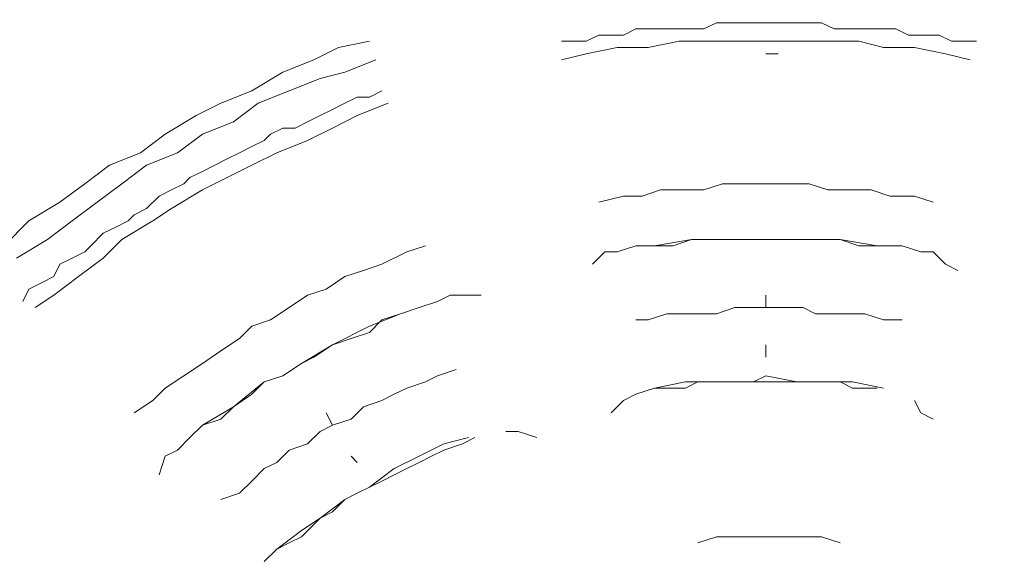
# Model space of a CAD drawing. Units: millimetres. Extents: x -3158 to 18610, y -428 to 14071.
# Drawn here: x 7036 to 7174, y 7718 to 7793 of the extents above; entities that cross this region are included whole.
import ezdxf

# ---------------------------------------------------------------- set-up
doc = ezdxf.new("R2010")
doc.units = ezdxf.units.MM
doc.layers.add('_____1', color=160, linetype='Continuous')
doc.dimstyles.new('Qitele', dxfattribs={"dimscale": 85, "dimtxt": 4, "dimasz": 5, "dimexe": 4, "dimexo": 0, "dimgap": 3, "dimtad": 1, "dimdec": 0, "dimrnd": 10, "dimzin": 1, "dimtxsty": 'Standard', "dimblk": 'OBLIQUE', "dimcen": 5, "dimdle": 4, "dimclrd": 256, "dimclre": 256, "dimclrt": 256, "dimadec": 0, "dimazin": 0, "dimtfac": 1, "dimtdec": 0, "dimtmove": 0, "dimatfit": 3, "dimldrblk": 'OBLIQUE', "dimfxl": 6, "dimfxlon": 1, "dimlwd": 40, "dimlwe": 30, "dimarcsym": 0})

# ---------------------------------------------------------------- blocks, each defined once
blk = doc.blocks.new('A$C7C9E084C')
at = {"color": 0}
for centre, radius, start, end in [((149.93, 396.79), 146.77, 31.4642, 237.5564), ((400.63, 396.28), 147.31, 300.5887, 148.4319)]:
    blk.add_arc(centre, radius, start, end, dxfattribs=at)
at = {"layer": '_____1', "color": 7, "lineweight": 0}
for p, q in [((264.75, 431.05), (266.48, 431.92)), ((264.75, 431.05), (266.48, 431.92)), ((266.48, 431.92), (268.21, 431.92)), ((266.48, 431.92), (268.21, 431.92)), ((268.21, 431.92), (269.93, 431.92)), ((268.21, 431.92), (269.93, 431.92)), ((269.93, 431.92), (271.66, 431.92)), ((269.93, 431.92), (271.66, 431.92)), ((273.39, 431.92), (271.66, 431.92)), ((273.39, 431.92), (271.66, 431.92)), ((273.39, 431.92), (275.12, 431.92)), ((273.39, 431.92), (275.12, 431.92)), ((275.12, 431.92), (276.85, 431.92)), ((275.12, 431.92), (276.85, 431.92)), ((276.85, 431.92), (279.44, 431.92)), ((276.85, 431.92), (279.44, 431.92)), ((279.44, 431.92), (281.17, 431.92)), ((279.44, 431.92), (281.17, 431.92)), ((281.17, 431.92), (282.9, 431.05)), ((281.17, 431.92), (282.9, 431.05)), ((248.33, 429.33), (250.06, 430.19)), ((248.33, 429.33), (250.06, 430.19)), ((250.06, 430.19), (251.79, 430.19)), ((250.06, 430.19), (251.79, 430.19)), ((251.79, 430.19), (253.52, 430.19)), ((251.79, 430.19), (253.52, 430.19)), ((253.52, 430.19), (255.24, 431.05)), ((253.52, 430.19), (255.24, 431.05)), ((255.24, 431.05), (256.97, 431.05)), ((255.24, 431.05), (256.97, 431.05)), ((256.97, 431.05), (258.7, 431.05)), ((256.97, 431.05), (258.7, 431.05)), ((258.7, 431.05), (260.43, 431.05)), ((258.7, 431.05), (260.43, 431.05)), ((260.43, 431.05), (263.02, 431.05)), ((260.43, 431.05), (263.02, 431.05)), ((263.02, 431.05), (264.75, 431.05)), ((263.02, 431.05), (264.75, 431.05)), ((282.9, 431.05), (284.62, 431.05)), ((282.9, 431.05), (284.62, 431.05)), ((284.62, 431.05), (286.35, 431.05)), ((284.62, 431.05), (286.35, 431.05)), ((286.35, 431.05), (288.08, 431.05)), ((286.35, 431.05), (288.08, 431.05)), ((288.08, 431.05), (289.81, 431.05)), ((288.08, 431.05), (289.81, 431.05)), ((289.81, 431.05), (291.54, 431.05)), ((289.81, 431.05), (291.54, 431.05)), ((291.54, 431.05), (293.27, 430.19)), ((291.54, 431.05), (293.27, 430.19)), ((293.27, 430.19), (295.86, 430.19)), ((293.27, 430.19), (295.86, 430.19)), ((295.86, 430.19), (297.59, 430.19)), ((295.86, 430.19), (297.59, 430.19)), ((297.59, 430.19), (299.31, 429.33)), ((297.59, 430.19), (299.31, 429.33)), ((213.77, 428.46), (218.09, 429.33)), ((244.88, 429.33), (246.6, 429.33)), ((244.88, 429.33), (246.6, 429.33)), ((246.6, 429.33), (248.33, 429.33)), ((246.6, 429.33), (248.33, 429.33)), ((256.97, 428.46), (261.29, 429.33)), ((261.29, 429.33), (265.61, 429.33)), ((265.61, 429.33), (269.07, 429.33)), ((269.07, 429.33), (273.39, 429.33)), ((277.71, 429.33), (273.39, 429.33)), ((277.71, 429.33), (282.03, 429.33)), ((282.03, 429.33), (286.35, 429.33)), ((286.35, 429.33), (289.81, 428.46)), ((299.31, 429.33), (301.04, 429.33)), ((299.31, 429.33), (301.04, 429.33)), ((302.77, 429.33), (301.04, 429.33)), ((301.04, 429.33), (302.77, 429.33)), ((210.31, 426.73), (213.77, 428.46)), ((248.33, 427.6), (244.88, 426.73)), ((248.33, 427.6), (252.65, 428.46)), ((252.65, 428.46), (256.97, 428.46)), ((273.39, 427.6), (275.12, 427.6)), ((289.81, 428.46), (294.13, 428.46)), ((294.13, 428.46), (298.45, 427.6)), ((298.45, 427.6), (301.91, 426.73)), ((205.99, 425), (210.31, 426.73)), ((214.63, 425), (218.95, 426.73)), ((201.67, 422.41), (205.99, 425)), ((211.18, 424.14), (214.63, 425)), ((206.85, 422.41), (211.18, 424.14)), ((197.35, 420.68), (201.67, 422.41)), ((202.53, 420.68), (206.85, 422.41)), ((219.82, 422.41), (218.09, 421.55)), ((218.09, 421.55), (219.82, 422.41)), ((193.89, 418.96), (197.35, 420.68)), ((199.08, 418.09), (202.53, 420.68)), ((212.9, 419.82), (214.63, 420.68)), ((212.9, 419.82), (214.63, 420.68)), ((214.63, 420.68), (216.36, 421.55)), ((214.63, 420.68), (216.36, 421.55)), ((216.36, 421.55), (218.09, 421.55)), ((216.36, 421.55), (218.09, 421.55)), ((216.36, 418.96), (220.68, 420.68)), ((211.18, 418.96), (212.9, 419.82)), ((211.18, 418.96), (212.9, 419.82)), ((193.89, 418.96), (189.57, 416.36)), ((194.76, 416.36), (199.08, 418.09)), ((207.72, 417.23), (209.45, 418.09)), ((207.72, 417.23), (209.45, 418.09)), ((209.45, 418.09), (211.18, 418.96)), ((209.45, 418.09), (211.18, 418.96)), ((212.9, 417.23), (216.36, 418.96)), ((186.12, 413.77), (189.57, 416.36)), ((194.76, 416.36), (191.3, 413.77)), ((203.4, 415.5), (204.26, 416.36)), ((203.4, 415.5), (204.26, 416.36)), ((204.26, 416.36), (205.99, 417.23)), ((204.26, 416.36), (205.99, 417.23)), ((205.99, 417.23), (207.72, 417.23)), ((205.99, 417.23), (207.72, 417.23)), ((209.45, 415.5), (212.9, 417.23)), ((201.67, 414.64), (203.4, 415.5)), ((201.67, 414.64), (203.4, 415.5)), ((205.13, 413.77), (209.45, 415.5)), ((181.8, 412.04), (186.12, 413.77)), ((186.98, 412.04), (191.3, 413.77)), ((198.21, 412.91), (199.94, 413.77)), ((198.21, 412.91), (199.94, 413.77)), ((199.94, 413.77), (201.67, 414.64)), ((199.94, 413.77), (201.67, 414.64)), ((201.67, 412.04), (205.13, 413.77)), ((196.49, 412.04), (198.21, 412.91)), ((196.49, 412.04), (198.21, 412.91)), ((178.34, 409.45), (181.8, 412.04)), ((183.52, 409.45), (186.98, 412.04)), ((193.03, 410.32), (194.76, 411.18)), ((193.03, 410.32), (194.76, 411.18)), ((194.76, 411.18), (196.49, 412.04)), ((194.76, 411.18), (196.49, 412.04)), ((198.21, 410.32), (201.67, 412.04)), ((174.88, 406.86), (178.34, 409.45)), ((180.07, 406.86), (183.52, 409.45)), ((190.44, 408.59), (192.16, 409.45)), ((190.44, 408.59), (192.16, 409.45)), ((193.03, 410.32), (192.16, 409.45)), ((193.03, 410.32), (192.16, 409.45)), ((198.21, 410.32), (194.76, 408.59)), ((264.75, 408.59), (267.34, 409.45)), ((264.75, 408.59), (267.34, 409.45)), ((267.34, 409.45), (270.8, 409.45)), ((267.34, 409.45), (270.8, 409.45)), ((270.8, 409.45), (273.39, 409.45)), ((273.39, 409.45), (270.8, 409.45)), ((273.39, 409.45), (276.85, 409.45)), ((273.39, 409.45), (276.85, 409.45)), ((276.85, 409.45), (279.44, 409.45)), ((276.85, 409.45), (279.44, 409.45)), ((279.44, 409.45), (282.03, 408.59)), ((279.44, 409.45), (282.03, 408.59)), ((188.71, 407.72), (190.44, 408.59)), ((188.71, 407.72), (190.44, 408.59)), ((190.44, 405.99), (194.76, 408.59)), ((256.11, 407.72), (258.7, 408.59)), ((256.11, 407.72), (258.7, 408.59)), ((258.7, 408.59), (262.16, 408.59)), ((258.7, 408.59), (262.16, 408.59)), ((262.16, 408.59), (264.75, 408.59)), ((262.16, 408.59), (264.75, 408.59)), ((282.03, 408.59), (285.49, 408.59)), ((282.03, 408.59), (285.49, 408.59)), ((285.49, 408.59), (288.08, 408.59)), ((285.49, 408.59), (288.08, 408.59)), ((288.08, 408.59), (290.67, 407.72)), ((288.08, 408.59), (290.67, 407.72)), ((170.56, 404.27), (174.88, 406.86)), ((176.61, 404.27), (180.07, 406.86)), ((186.98, 405.99), (188.71, 407.72)), ((186.98, 405.99), (188.71, 407.72)), ((250.06, 406.86), (253.52, 407.72)), ((250.06, 406.86), (253.52, 407.72)), ((253.52, 407.72), (256.11, 407.72)), ((253.52, 407.72), (256.11, 407.72)), ((290.67, 407.72), (294.13, 407.72)), ((290.67, 407.72), (294.13, 407.72)), ((296.72, 406.86), (294.13, 407.72)), ((294.13, 407.72), (296.72, 406.86)), ((185.25, 405.13), (186.98, 405.99)), ((185.25, 405.13), (186.98, 405.99)), ((187.84, 404.27), (190.44, 405.99)), ((167.11, 400.81), (170.56, 404.27)), ((173.15, 401.67), (176.61, 404.27)), ((182.66, 403.4), (184.39, 404.27)), ((182.66, 403.4), (184.39, 404.27)), ((183.52, 401.67), (187.84, 404.27)), ((184.39, 404.27), (185.25, 405.13)), ((184.39, 404.27), (185.25, 405.13)), ((180.93, 402.54), (182.66, 403.4)), ((180.93, 402.54), (182.66, 403.4)), ((168.83, 399.08), (173.15, 401.67)), ((179.2, 400.81), (180.93, 402.54)), ((179.2, 400.81), (180.93, 402.54)), ((180.93, 399.08), (183.52, 401.67)), ((257.84, 400.81), (263.02, 401.67)), ((263.02, 401.67), (260.43, 400.81)), ((263.02, 401.67), (260.43, 400.81)), ((265.61, 401.67), (263.02, 401.67)), ((265.61, 401.67), (263.02, 401.67)), ((263.02, 401.67), (268.21, 401.67)), ((268.21, 401.67), (265.61, 401.67)), ((268.21, 401.67), (265.61, 401.67)), ((270.8, 401.67), (268.21, 401.67)), ((270.8, 401.67), (268.21, 401.67)), ((268.21, 401.67), (270.8, 401.67)), ((273.39, 401.67), (270.8, 401.67)), ((273.39, 401.67), (270.8, 401.67)), ((273.39, 401.67), (270.8, 401.67)), ((275.98, 401.67), (273.39, 401.67)), ((275.98, 401.67), (273.39, 401.67)), ((275.98, 401.67), (273.39, 401.67)), ((274.26, 401.67), (278.58, 401.67)), ((278.58, 401.67), (275.98, 401.67)), ((278.58, 401.67), (275.98, 401.67)), ((281.17, 401.67), (278.58, 401.67)), ((281.17, 401.67), (278.58, 401.67)), ((278.58, 401.67), (283.76, 401.67)), ((283.76, 401.67), (281.17, 401.67)), ((283.76, 401.67), (281.17, 401.67)), ((286.35, 400.81), (283.76, 401.67)), ((286.35, 400.81), (283.76, 401.67)), ((283.76, 401.67), (288.94, 400.81)), ((176.61, 399.08), (178.34, 399.95)), ((176.61, 399.08), (178.34, 399.95)), ((178.34, 399.95), (179.2, 400.81)), ((178.34, 399.95), (179.2, 400.81)), ((219.82, 398.22), (223.27, 399.95)), ((219.82, 398.22), (223.27, 399.95)), ((225.87, 400.81), (223.27, 399.95)), ((223.27, 399.95), (225.87, 400.81)), ((249.2, 398.22), (250.92, 399.95)), ((250.92, 399.95), (252.65, 399.95)), ((255.24, 400.81), (252.65, 399.95)), ((252.65, 399.95), (255.24, 400.81)), ((252.65, 399.95), (255.24, 400.81)), ((257.84, 400.81), (255.24, 400.81)), ((257.84, 400.81), (255.24, 400.81)), ((257.84, 400.81), (255.24, 400.81)), ((260.43, 400.81), (257.84, 400.81)), ((260.43, 400.81), (257.84, 400.81)), ((289.81, 400.81), (286.35, 400.81)), ((289.81, 400.81), (286.35, 400.81)), ((288.94, 400.81), (292.4, 400.81)), ((292.4, 400.81), (289.81, 400.81)), ((292.4, 400.81), (289.81, 400.81)), ((294.99, 399.95), (292.4, 400.81)), ((292.4, 400.81), (294.99, 399.95)), ((294.99, 399.95), (292.4, 400.81)), ((296.72, 399.95), (294.99, 399.95)), ((296.72, 399.95), (298.45, 398.22)), ((174.88, 398.22), (176.61, 399.08)), ((174.88, 398.22), (176.61, 399.08)), ((177.47, 396.49), (180.93, 399.08)), ((174.02, 396.49), (174.88, 398.22)), ((174.02, 396.49), (174.88, 398.22)), ((214.63, 396.49), (217.22, 397.35)), ((214.63, 396.49), (217.22, 397.35)), ((217.22, 397.35), (219.82, 398.22)), ((217.22, 397.35), (219.82, 398.22)), ((298.45, 398.22), (300.18, 397.35)), ((172.29, 395.63), (174.02, 396.49)), ((172.29, 395.63), (174.02, 396.49)), ((174.02, 393.9), (177.47, 396.49)), ((212.04, 394.76), (214.63, 396.49)), ((212.04, 394.76), (214.63, 396.49)), ((169.7, 393.03), (170.56, 394.76)), ((169.7, 393.03), (170.56, 394.76)), ((170.56, 394.76), (172.29, 395.63)), ((170.56, 394.76), (172.29, 395.63)), ((209.45, 393.9), (212.04, 394.76)), ((209.45, 393.9), (212.04, 394.76)), ((174.02, 393.9), (171.43, 392.17)), ((206.85, 392.17), (209.45, 393.9)), ((206.85, 392.17), (209.45, 393.9)), ((227.59, 393.03), (225, 392.17)), ((225, 392.17), (227.59, 393.03)), ((227.59, 393.03), (225, 392.17)), ((229.32, 393.9), (227.59, 393.03)), ((229.32, 393.9), (231.05, 393.9)), ((231.05, 393.9), (233.64, 393.9)), ((273.39, 392.17), (273.39, 393.9)), ((273.39, 393.9), (273.39, 392.17)), ((204.26, 390.44), (206.85, 392.17)), ((204.26, 390.44), (206.85, 392.17)), ((225, 392.17), (222.41, 391.3)), ((225, 392.17), (222.41, 391.3)), ((222.41, 391.3), (225, 392.17)), ((266.48, 391.3), (269.07, 392.17)), ((266.48, 391.3), (269.07, 392.17)), ((269.07, 392.17), (270.8, 392.17)), ((269.07, 392.17), (270.8, 392.17)), ((273.39, 392.17), (270.8, 392.17)), ((273.39, 392.17), (270.8, 392.17)), ((273.39, 392.17), (275.98, 392.17)), ((273.39, 392.17), (275.98, 392.17)), ((275.98, 392.17), (278.58, 392.17)), ((275.98, 392.17), (278.58, 392.17)), ((278.58, 392.17), (280.3, 391.3)), ((278.58, 392.17), (280.3, 391.3)), ((201.67, 389.58), (204.26, 390.44)), ((204.26, 390.44), (201.67, 389.58)), ((218.09, 389.58), (222.41, 391.3)), ((219.82, 390.44), (218.09, 388.71)), ((219.82, 390.44), (218.09, 388.71)), ((222.41, 391.3), (219.82, 390.44)), ((222.41, 391.3), (219.82, 390.44)), ((255.24, 390.44), (256.97, 390.44)), ((255.24, 390.44), (256.97, 390.44)), ((256.97, 390.44), (259.57, 391.3)), ((256.97, 390.44), (259.57, 391.3)), ((259.57, 391.3), (262.16, 391.3)), ((259.57, 391.3), (262.16, 391.3)), ((262.16, 391.3), (263.89, 391.3)), ((262.16, 391.3), (263.89, 391.3)), ((263.89, 391.3), (266.48, 391.3)), ((263.89, 391.3), (266.48, 391.3)), ((280.3, 391.3), (282.9, 391.3)), ((280.3, 391.3), (282.9, 391.3)), ((282.9, 391.3), (285.49, 391.3)), ((282.9, 391.3), (285.49, 391.3)), ((285.49, 391.3), (287.22, 391.3)), ((285.49, 391.3), (287.22, 391.3)), ((287.22, 391.3), (289.81, 390.44)), ((287.22, 391.3), (289.81, 390.44)), ((292.4, 390.44), (289.81, 390.44)), ((289.81, 390.44), (292.4, 390.44)), ((199.94, 387.85), (201.67, 389.58)), ((199.94, 387.85), (201.67, 389.58)), ((212.9, 386.98), (218.09, 389.58)), ((197.35, 386.12), (199.94, 387.85)), ((197.35, 386.12), (199.94, 387.85)), ((215.5, 387.85), (212.9, 386.98)), ((215.5, 387.85), (212.9, 386.98)), ((218.09, 388.71), (215.5, 387.85)), ((218.09, 388.71), (215.5, 387.85)), ((194.76, 384.39), (197.35, 386.12)), ((194.76, 384.39), (197.35, 386.12)), ((208.58, 384.39), (212.9, 386.98)), ((212.9, 386.98), (210.31, 385.26)), ((212.9, 386.98), (210.31, 385.26)), ((273.39, 386.98), (273.39, 385.26)), ((273.39, 385.26), (273.39, 386.98)), ((210.31, 385.26), (208.58, 384.39)), ((210.31, 385.26), (208.58, 384.39)), ((210.31, 385.26), (208.58, 384.39)), ((192.16, 382.66), (194.76, 384.39)), ((192.16, 382.66), (194.76, 384.39)), ((208.58, 384.39), (205.99, 382.66)), ((208.58, 384.39), (205.99, 382.66)), ((208.58, 384.39), (205.99, 382.66)), ((230.19, 383.53), (227.59, 382.66)), ((227.59, 382.66), (230.19, 383.53)), ((189.57, 380.94), (192.16, 382.66)), ((189.57, 380.94), (192.16, 382.66)), ((205.99, 382.66), (203.4, 381.8)), ((205.99, 382.66), (203.4, 381.8)), ((203.4, 381.8), (205.99, 382.66)), ((225.87, 381.8), (227.59, 382.66)), ((225.87, 381.8), (227.59, 382.66)), ((271.66, 381.8), (273.39, 382.66)), ((277.71, 381.8), (273.39, 382.66)), ((187.84, 379.21), (189.57, 380.94)), ((187.84, 379.21), (189.57, 380.94)), ((199.08, 378.34), (203.4, 381.8)), ((203.4, 381.8), (201.67, 380.07)), ((203.4, 381.8), (201.67, 380.07)), ((221.54, 380.07), (223.27, 380.94)), ((221.54, 380.07), (223.27, 380.94)), ((223.27, 380.94), (225.87, 381.8)), ((223.27, 380.94), (225.87, 381.8)), ((255.24, 380.07), (257.84, 380.94)), ((262.16, 381.8), (257.84, 380.94)), ((257.84, 380.94), (259.57, 380.94)), ((257.84, 380.94), (259.57, 380.94)), ((259.57, 380.94), (262.16, 380.94)), ((262.16, 380.94), (259.57, 380.94)), ((262.16, 380.94), (263.89, 381.8)), ((263.89, 381.8), (262.16, 380.94)), ((265.61, 381.8), (262.16, 381.8)), ((263.89, 381.8), (265.61, 381.8)), ((265.61, 381.8), (263.89, 381.8)), ((265.61, 381.8), (267.34, 381.8)), ((267.34, 381.8), (265.61, 381.8)), ((269.93, 381.8), (265.61, 381.8)), ((267.34, 381.8), (269.93, 381.8)), ((269.93, 381.8), (267.34, 381.8)), ((269.93, 381.8), (271.66, 381.8)), ((271.66, 381.8), (269.93, 381.8)), ((271.66, 381.8), (269.93, 381.8)), ((273.39, 381.8), (271.66, 381.8)), ((273.39, 381.8), (271.66, 381.8)), ((273.39, 381.8), (275.98, 381.8)), ((275.98, 381.8), (273.39, 381.8)), ((275.98, 381.8), (277.71, 381.8)), ((277.71, 381.8), (275.98, 381.8)), ((277.71, 381.8), (279.44, 381.8)), ((279.44, 381.8), (277.71, 381.8)), ((281.17, 381.8), (277.71, 381.8)), ((279.44, 381.8), (281.17, 381.8)), ((281.17, 381.8), (279.44, 381.8)), ((281.17, 381.8), (283.76, 381.8)), ((283.76, 381.8), (281.17, 381.8)), ((285.49, 381.8), (281.17, 381.8)), ((283.76, 381.8), (285.49, 380.94)), ((285.49, 380.94), (283.76, 381.8)), ((285.49, 381.8), (289.81, 380.94)), ((285.49, 380.94), (287.22, 380.94)), ((287.22, 380.94), (285.49, 380.94)), ((287.22, 380.94), (288.94, 380.94)), ((288.94, 380.94), (287.22, 380.94)), ((185.25, 377.48), (187.84, 379.21)), ((185.25, 377.48), (187.84, 379.21)), ((201.67, 380.07), (199.08, 378.34)), ((201.67, 380.07), (199.08, 378.34)), ((217.22, 378.34), (219.82, 379.21)), ((217.22, 378.34), (219.82, 379.21)), ((219.82, 379.21), (221.54, 380.07)), ((219.82, 379.21), (221.54, 380.07)), ((251.79, 377.48), (253.52, 379.21)), ((253.52, 379.21), (255.24, 380.07)), ((294.13, 379.21), (294.99, 377.48)), ((194.76, 375.75), (199.08, 378.34)), ((199.08, 378.34), (197.35, 376.61)), ((199.08, 378.34), (197.35, 376.61)), ((215.5, 376.61), (217.22, 378.34)), ((215.5, 376.61), (217.22, 378.34)), ((197.35, 376.61), (194.76, 375.75)), ((197.35, 376.61), (194.76, 375.75)), ((212.04, 377.48), (212.9, 375.75)), ((212.9, 375.75), (212.04, 377.48)), ((212.9, 375.75), (215.5, 376.61)), ((212.9, 375.75), (215.5, 376.61)), ((294.99, 377.48), (296.72, 376.61)), ((194.76, 375.75), (193.03, 374.02)), ((194.76, 375.75), (193.03, 374.02)), ((194.76, 375.75), (193.03, 374.02)), ((212.9, 375.75), (211.18, 374.89)), ((212.9, 375.75), (211.18, 374.89)), ((193.03, 374.02), (191.3, 372.29)), ((191.3, 372.29), (193.03, 374.02)), ((191.3, 372.29), (193.03, 374.02)), ((209.45, 373.16), (211.18, 374.89)), ((209.45, 373.16), (211.18, 374.89)), ((228.46, 373.16), (231.91, 374.02)), ((231.05, 373.16), (232.78, 374.02)), ((232.78, 374.02), (231.05, 373.16)), ((237.1, 374.89), (238.83, 374.89)), ((238.83, 374.89), (241.42, 374.02)), ((206.85, 372.29), (209.45, 373.16)), ((206.85, 372.29), (209.45, 373.16)), ((228.46, 373.16), (225, 371.43)), ((228.46, 372.29), (231.05, 373.16)), ((231.05, 373.16), (228.46, 372.29)), ((188.71, 368.84), (189.57, 371.43)), ((189.57, 371.43), (191.3, 372.29)), ((205.13, 370.57), (206.85, 372.29)), ((205.13, 370.57), (206.85, 372.29)), ((216.36, 370.57), (215.5, 371.43)), ((215.5, 371.43), (216.36, 370.57)), ((225, 371.43), (221.54, 369.7)), ((225, 370.57), (226.73, 371.43)), ((226.73, 371.43), (225, 370.57)), ((226.73, 371.43), (228.46, 372.29)), ((228.46, 372.29), (226.73, 371.43)), ((201.67, 367.97), (203.4, 369.7)), ((201.67, 367.97), (203.4, 369.7)), ((203.4, 369.7), (205.13, 370.57)), ((203.4, 369.7), (205.13, 370.57)), ((221.54, 369.7), (218.09, 367.11)), ((221.54, 368.84), (223.27, 369.7)), ((223.27, 369.7), (221.54, 368.84)), ((223.27, 369.7), (225, 370.57)), ((225, 370.57), (223.27, 369.7)), ((219.82, 367.97), (221.54, 368.84)), ((221.54, 368.84), (219.82, 367.97)), ((199.94, 366.25), (201.67, 367.97)), ((199.94, 366.25), (201.67, 367.97)), ((218.09, 367.11), (216.36, 366.25)), ((216.36, 366.25), (218.09, 367.11)), ((218.09, 367.11), (216.36, 366.25)), ((218.09, 367.11), (219.82, 367.97)), ((219.82, 367.97), (218.09, 367.11)), ((197.35, 365.38), (199.94, 366.25)), ((197.35, 365.38), (199.94, 366.25)), ((214.63, 365.38), (216.36, 366.25)), ((216.36, 366.25), (214.63, 365.38)), ((216.36, 366.25), (214.63, 365.38)), ((214.63, 365.38), (211.18, 362.79)), ((212.9, 363.65), (214.63, 365.38)), ((214.63, 365.38), (212.9, 363.65)), ((211.18, 362.79), (208.58, 361.06)), ((210.31, 361.92), (211.18, 362.79)), ((211.18, 362.79), (210.31, 361.92)), ((211.18, 362.79), (212.9, 363.65)), ((212.9, 363.65), (211.18, 362.79)), ((208.58, 360.2), (210.31, 361.92)), ((210.31, 361.92), (208.58, 360.2)), ((208.58, 361.06), (205.13, 358.47)), ((206.85, 359.33), (208.58, 360.2)), ((208.58, 360.2), (206.85, 359.33)), ((266.48, 360.2), (263.89, 359.33)), ((266.48, 360.2), (269.07, 360.2)), ((269.07, 360.2), (270.8, 360.2)), ((270.8, 360.2), (273.39, 360.2)), ((275.98, 360.2), (273.39, 360.2)), ((275.98, 360.2), (278.58, 360.2)), ((278.58, 360.2), (281.17, 360.2)), ((281.17, 360.2), (283.76, 359.33)), ((205.13, 358.47), (206.85, 359.33)), ((205.13, 358.47), (206.85, 359.33)), ((203.4, 356.74), (205.13, 358.47))]:
    blk.add_line(p, q, dxfattribs=at)
blk = doc.blocks.new('_Oblique')
at = {"color": 0, "linetype": 'ByBlock', "lineweight": -2}
blk.add_line((-0.5, -0.5), (0.5, 0.5), dxfattribs=at)
blk = doc.blocks.new('*D12')
at = {"lineweight": 30, "transparency": 16777216}
for p, q in [((3090.72, 11727.44), (3090.72, 12577.44)), ((12175.92, 11727.44), (12175.92, 12577.44))]:
    blk.add_line(p, q, dxfattribs=at)
at = {"lineweight": 40, "transparency": 16777216}
blk.add_line((2750.72, 12237.44), (12515.92, 12237.44), dxfattribs=at)
at = {"layer": 'Defpoints', "color": 0, "transparency": 16777216}
for p in [(12175.92, 12237.44), (12175.92, 7048.95), (3090.72, 4857.14)]:
    blk.add_point(p, dxfattribs=at)
at = {"lineweight": 40, "transparency": 16777216, "xscale": 425, "yscale": 425, "zscale": 425, "rotation": 180}
blk.add_blockref('_Oblique', (3090.72, 12237.44), dxfattribs=at)
at = {"lineweight": 40, "transparency": 16777216, "xscale": 425, "yscale": 425, "zscale": 425}
blk.add_blockref('_Oblique', (12175.92, 12237.44), dxfattribs=at)
at = {"transparency": 16777216, "insert": (7802.95, 12670.04), "char_height": 340, "attachment_point": 5}
blk.add_mtext('9090', dxfattribs=at)
blk = doc.blocks.new('*D14')
at = {"lineweight": 40, "transparency": 16777216}
blk.add_line((1213.65, 10199.08), (1213.65, 2045.4), dxfattribs=at)
at = {"lineweight": 30, "transparency": 16777216}
for p, q in [((1723.65, 9859.08), (873.65, 9859.08)), ((1723.65, 2385.4), (873.65, 2385.4))]:
    blk.add_line(p, q, dxfattribs=at)
at = {"layer": 'Defpoints', "color": 0, "transparency": 16777216}
for p in [(8835.96, 9859.08), (1213.65, 2385.4), (8633.32, 2385.4)]:
    blk.add_point(p, dxfattribs=at)
at = {"lineweight": 40, "transparency": 16777216, "xscale": 425, "yscale": 425, "zscale": 425}
for p, rotation in [((1213.65, 9859.08), 90), ((1213.65, 2385.4), 270)]:
    blk.add_blockref('_Oblique', p, dxfattribs=dict(at, rotation=rotation))
at = {"transparency": 16777216, "insert": (781.05, 5870.93), "char_height": 340, "attachment_point": 5, "rotation": 90}
blk.add_mtext('7470', dxfattribs=at)

msp = doc.modelspace()

# ---------------------------------------------------------------- block references
at = {"color": 0}
msp.add_blockref('A$C7C9E084C', (6866.89, 7360.83), dxfattribs=at)

# ---------------------------------------------------------------- dimensions: what is measured, and where the dimension line sits
dim = msp.add_linear_dim(base=(12175.92, 12237.44), p1=(3090.72, 4857.14), p2=(12175.92, 7048.95), dimstyle='Qitele', dxfattribs=at)
dim.commit()
dim.dimension.update_dxf_attribs({"geometry": '*D12', "text_midpoint": (7802.95, 12237.44), "dimtype": 160})
dim = msp.add_linear_dim(base=(1213.65, 2385.4), p1=(8835.96, 9859.08), p2=(8633.32, 2385.4), angle=90, dimstyle='Qitele', dxfattribs=at)
dim.commit()
dim.dimension.update_dxf_attribs({"geometry": '*D14', "text_midpoint": (1213.65, 5870.93), "dimtype": 160})

doc.saveas('drawing.dxf')
